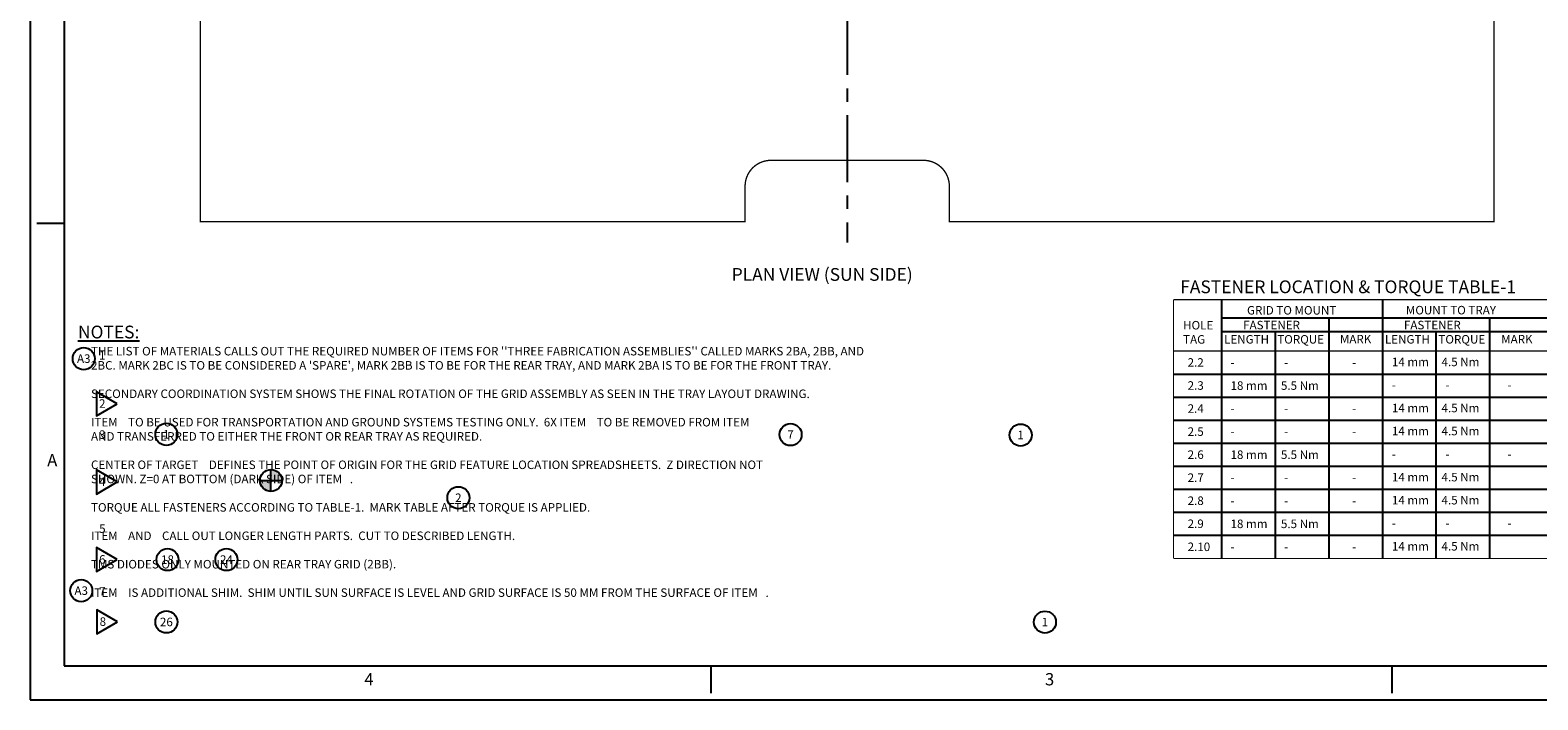
# Model space of a CAD drawing. Extents: x -195 to 313, y 19 to 375.
# Drawn here: x -195 to 87, y 19 to 144 of the extents above; entities that cross this region are included whole.
import ezdxf
from ezdxf.enums import TextEntityAlignment as Align

# ---------------------------------------------------------------- set-up
doc = ezdxf.new("R2010")
doc.units = 0
doc.linetypes.add('CENTER', pattern=[2, 1.25, -0.25, 0.25, -0.25])
doc.layers.get('0').update_dxf_attribs({"linetype": 'CONTINUOUS'})
doc.layers.get('DEFPOINTS').update_dxf_attribs({"linetype": 'CONTINUOUS'})
for name, color, linetype in [('DIM', 3, 'CONTINUOUS'), ('HANDLING-FIX', 120, 'CONTINUOUS'), ('TEXT', 7, 'CONTINUOUS')]:
    doc.layers.add(name, color=color, linetype=linetype)
doc.styles.add('ROMAND', font='romand', dxfattribs={"width": 0.8})
doc.styles.add('ROMANS', font='romans', dxfattribs={"width": 0.8})

# ---------------------------------------------------------------- blocks, each defined once
blk = doc.blocks.new('NUM')
at = {"flags": 4}
blk.add_attdef('NUM', text='', height=0.125, dxfattribs=at).set_placement((0.011, -0.105), align=Align.CENTER)
blk = doc.blocks.new('CIRNUM')
blk.add_circle((0.011, -0.043), 0.162)
at = {"flags": 4}
blk.add_attdef('NUM', text='', height=0.125, dxfattribs=at).set_placement((0.011, -0.105), align=Align.CENTER)
blk = doc.blocks.new('TRIANGNUM')
blk.add_lwpolyline([(0.126, 0.01), (-0.178, 0.187), (-0.178, -0.167)], close=True)
at = {"flags": 4}
blk.add_attdef('NUM', text='', height=0.125, dxfattribs=at).set_placement((-0.091, -0.049), align=Align.CENTER)
blk = doc.blocks.new('NASA-FMM')
for p, q in [((0, 28), (0, 0)), ((0.5, 27.5), (0.5, 0.5)), ((0.5, 7), (0.1, 7)), ((0.5, 0.5), (39.5, 0.5)), ((10, 0.5), (10, 0.1)), ((20, 0.5), (20, 0.1)), ((0, 0), (40, 0))]:
    blk.add_line(p, q)
at = {"style": 'ROMANS'}
for s, p in [('A', (0.25, 3.431)), ('4', (4.909, 0.213)), ('3', (14.906, 0.213))]:
    blk.add_text(s, height=0.18, dxfattribs=at).set_placement(p)
at = {"style": 'ROMAND', "width": 0.9}
blk.add_attdef('3', text='', height=0.25, rotation=90, dxfattribs=at).set_placement((39.839, 7.79), align=Align.CENTER)
blk.add_attdef('2', (39.839, 5.093), '', height=0.25, rotation=90, dxfattribs=at)
for tag, height, style, width, p in [('36', 0.14, 'ROMANS', 0.9, (29.464, 3.251)), ('37', 0.14, 'ROMANS', 0.9, (30.232, 3.275)), ('52', 0.47, 'ROMAND', 0.8, (27.34, 2.799)), ('38', 0.14, 'ROMANS', 0.9, (29.866, 2.828)), ('16', 0.125, 'ROMANS', 0.7, (34.535, 2.792)), ('17', 0.125, 'ROMANS', 0.7, (35.15, 2.792)), ('53', 0.585, 'ROMAND', 0.65, (27.338, 2.216)), ('40', 0.125, 'ROMANS', 1.5, (29.219, 2.553)), ('42', 0.125, 'ROMANS', 1.5, (29.219, 2.37)), ('43', 0.125, 'ROMANS', 1.5, (31.533, 2.368)), ('19', 0.125, 'ROMANS', 0.7, (34.535, 2.418)), ('20', 0.125, 'ROMANS', 0.7, (35.15, 2.418)), ('4', 0.25, 'ROMAND', 0.9, (37.5, 2.285)), ('44', 0.125, 'ROMANS', 1.5, (29.219, 2.178)), ('45', 0.125, 'ROMANS', 1.5, (29.217, 1.988)), ('22', 0.125, 'ROMANS', 0.7, (34.535, 2.044)), ('23', 0.125, 'ROMANS', 0.7, (35.15, 2.044)), ('5', 0.187, 'ROMAND', 0.9, (37.5, 1.901)), ('25', 0.125, 'ROMANS', 0.7, (34.535, 1.67)), ('26', 0.125, 'ROMANS', 0.7, (35.15, 1.67)), ('46', 0.125, 'ROMANS', 1.5, (29.224, 1.519)), ('6', 0.187, 'ROMAND', 0.9, (37.5, 1.504)), ('47', 0.125, 'ROMANS', 1.5, (29.224, 1.324)), ('28', 0.125, 'ROMANS', 0.7, (34.535, 1.292)), ('29', 0.125, 'ROMANS', 0.7, (35.15, 1.292)), ('10', 0.14, 'ROMANS', 0.7, (29.987, 1.056)), ('8', 0.14, 'ROMANS', 0.7, (31.928, 1.056)), ('9', 0.14, 'ROMANS', 0.7, (29.983, 0.806)), ('7', 0.14, 'ROMANS', 0.7, (31.923, 0.806)), ('31', 0.125, 'ROMANS', 0.7, (34.535, 0.918)), ('32', 0.125, 'ROMANS', 0.7, (35.15, 0.918)), ('34', 0.125, 'ROMANS', 0.7, (34.535, 0.544)), ('35', 0.125, 'ROMANS', 0.7, (35.15, 0.544))]:
    blk.add_attdef(tag, text='', height=height, dxfattribs=dict(style=style, width=width)).set_placement(p, align=Align.CENTER)
for tag, p, height, style, width in [('15', (32.999, 2.792), 0.125, 'ROMANS', 0.7), ('41', (30.493, 2.568), 0.1, 'ROMANS', 0.8), ('18', (32.999, 2.418), 0.125, 'ROMANS', 0.7), ('21', (32.999, 2.044), 0.125, 'ROMANS', 0.7), ('24', (32.999, 1.67), 0.125, 'ROMANS', 0.7), ('48', (31.87, 1.338), 0.1, 'ROMANS', 0.8), ('27', (32.999, 1.292), 0.125, 'ROMANS', 0.7), ('1', (36.619, 0.874), 0.25, 'ROMAND', 0.9), ('49', (26.315, 0.955), 0.14, 'ROMANS', 0.7), ('50', (27.893, 0.955), 0.14, 'ROMANS', 0.7), ('30', (32.999, 0.918), 0.125, 'ROMANS', 0.7), ('51', (26.315, 0.638), 0.14, 'ROMANS', 0.7), ('33', (32.999, 0.544), 0.125, 'ROMANS', 0.7), ('11', (35.898, 0.563), 0.14, 'ROMANS', 0.7), ('12', (36.893, 0.563), 0.14, 'ROMANS', 0.7), ('13', (37.828, 0.563), 0.14, 'ROMANS', 0.7), ('14', (38.726, 0.563), 0.14, 'ROMANS', 0.7)]:
    blk.add_attdef(tag, p, '', height=height, dxfattribs=dict(style=style, width=width))

msp = doc.modelspace()

# ---------------------------------------------------------------- hatches: boundary and pattern name
at = {"layer": 'TEXT'}
h = msp.add_hatch(color=256, dxfattribs=at)
h.paths.add_polyline_path([(-149.601, 60.382), (-149.601, 58.33, -0.4142136), (-151.653, 60.382)])
h.paths.add_polyline_path([(-147.548, 60.382), (-149.601, 60.382), (-149.601, 62.435, -0.4142136)])

# ---------------------------------------------------------------- linework, layer by layer
at = {"layer": 'DEFPOINTS', "color": 0, "linetype": 'BYBLOCK'}
for p in [(-149.601, 61.176), (-149.601, 61.176), (-148.807, 60.382)]:
    msp.add_point(p, dxfattribs=at)
at = {"layer": 'DIM', "color": 0}
for p, q in [((27.725, 90.758), (57.725, 90.758)), ((57.725, 90.758), (147.725, 90.758)), ((27.725, 88.179), (47.725, 88.179)), ((47.725, 88.179), (107.725, 88.179))]:
    msp.add_line(p, q, dxfattribs=at)
at = {"layer": 'HANDLING-FIX', "const_width": 0.25}
msp.add_lwpolyline([(78.546, 159.503), (78.546, 108.703), (-23.054, 108.703), (-23.054, 115.307, 0.4142136), (-27.88, 120.133), (-56.328, 120.133, 0.4142136), (-61.154, 115.307), (-61.154, 108.703), (-162.754, 108.703), (-162.754, 159.503)], format="xyb", dxfattribs=at)
at = {"layer": 'TEXT', "linetype": 'CENTER', "ltscale": 10}
msp.add_line((-42.104, 228.559), (-42.104, 104.812), dxfattribs=at)
at = {"layer": 'TEXT'}
for p, q in [((27.725, 94.133), (27.725, 45.848)), ((57.725, 94.133), (57.725, 45.848)), ((47.725, 90.758), (47.725, 45.848)), ((77.725, 90.758), (77.725, 45.848)), ((37.725, 88.179), (37.725, 45.848)), ((67.725, 88.179), (67.725, 45.848)), ((18.768, 80.252), (147.725, 80.252)), ((18.768, 75.951), (147.725, 75.951)), ((18.768, 71.651), (147.725, 71.651)), ((18.768, 67.351), (147.725, 67.351)), ((-149.601, 58.33), (-149.601, 62.435)), ((18.768, 63.05), (147.725, 63.05)), ((-151.653, 60.382), (-147.548, 60.382)), ((18.768, 58.75), (147.725, 58.75)), ((18.768, 54.449), (147.725, 54.449)), ((18.768, 50.149), (147.725, 50.149))]:
    msp.add_line(p, q, dxfattribs=at)
at = {"layer": 'TEXT', "const_width": 0.2}
for points in [[(18.768, 94.133), (147.725, 94.133)], [(18.768, 45.848), (18.768, 94.133)], [(18.768, 84.552), (147.725, 84.552)], [(18.768, 45.848), (147.725, 45.848)]]:
    msp.add_lwpolyline(points, dxfattribs=at)
at = {"layer": 'TEXT'}
msp.add_circle((-149.601, 60.382), 2.053, dxfattribs=at)

# ---------------------------------------------------------------- block references
at = {"layer": 'TEXT', "linetype": 'CONTINUOUS', "xscale": 12.7, "yscale": 12.7, "zscale": 12.7}
msp.add_blockref('NASA-FMM', (-194.518, 19.443), dxfattribs=at)
at = {"layer": 'TEXT', "xscale": 12.7, "yscale": 12.7, "zscale": 12.7}
for name, p, values in [('CIRNUM', (-184.66, 83.666), {'NUM': 'A3'}), ('NUM', (-181.189, 84.273), {'NUM': '1'}), ('TRIANGNUM', (-179.907, 74.573), {'NUM': '2'}), ('CIRNUM', (-169.246, 69.543), {'NUM': '1'}), ('CIRNUM', (-52.816, 69.502), {'NUM': '7'}), ('CIRNUM', (-9.886, 69.407), {'NUM': '1'}), ('NUM', (-181.189, 69.483), {'NUM': '3'}), ('TRIANGNUM', (-179.907, 59.976), {'NUM': '4'}), ('CIRNUM', (-114.779, 57.701), {'NUM': '2'}), ('NUM', (-181.189, 51.927), {'NUM': '5'}), ('TRIANGNUM', (-179.907, 45.489), {'NUM': '6'}), ('CIRNUM', (-169.038, 46.162), {'NUM': '18'}), ('CIRNUM', (-158.04, 46.162), {'NUM': '24'}), ('CIRNUM', (-185.136, 40.369), {'NUM': 'A3'}), ('NUM', (-181.189, 40.281), {'NUM': '7'}), ('TRIANGNUM', (-179.801, 33.877), {'NUM': '8'}), ('CIRNUM', (-169.246, 34.524), {'NUM': '26'}), ('CIRNUM', (-5.355, 34.492), {'NUM': '1'})]:
    msp.add_blockref(name, p, dxfattribs=at).add_auto_attribs(values)

# ---------------------------------------------------------------- texts
at = {"layer": 'TEXT', "attachment_point": 1}
for s, insert, char_height in [('PLAN VIEW (SUN SIDE)', (-63.655, 100.028), 2.38125), ('FASTENER LOCATION & TORQUE TABLE-1', (20.014, 97.722), 2.38125), ('GRID TO MOUNT', (32.475, 92.94), 1.5875), ('MOUNT TO TRAY', (62.111, 92.966), 1.5875), ('HOLE\\PTAG', (20.558, 90.155), 1.5875), ('FASTENER', (31.755, 90.183), 1.5875), ('FASTENER', (61.755, 90.183), 1.5875), ('LENGTH', (28.207, 87.525), 1.5875), ('TORQUE', (38.119, 87.525), 1.5875), ('MARK ', (49.806, 87.561), 1.5875), ('LENGTH', (58.207, 87.525), 1.5875), ('TORQUE', (68.178, 87.522), 1.5875), ('MARK', (79.89, 87.546), 1.5875), ('2.2', (21.4, 83.204), 1.5875), ('-', (29.401, 83.189), 1.587), ('-', (39.401, 83.189), 1.587), ('-', (52.074, 83.189), 1.587), ('14 mm', (59.504, 83.304), 1.5875), ('4.5 Nm', (68.765, 83.304), 1.5875), ('2.3', (21.4, 78.903), 1.5875), ('18 mm', (29.401, 78.889), 1.5875), ('5.5 Nm', (38.806, 78.889), 1.5875), ('-', (59.504, 79.004), 1.587), ('-', (69.504, 79.004), 1.587), ('-', (81.038, 79.004), 1.587), ('2.4', (21.4, 74.603), 1.5875), ('-', (29.401, 74.589), 1.587), ('-', (39.401, 74.589), 1.587), ('-', (52.074, 74.589), 1.587), ('14 mm', (59.504, 74.703), 1.5875), ('4.5 Nm', (68.765, 74.703), 1.5875), ('2.5', (21.4, 70.302), 1.5875), ('14 mm', (59.504, 70.403), 1.5875), ('4.5 Nm', (68.765, 70.403), 1.5875), ('-', (29.401, 70.288), 1.587), ('-', (39.401, 70.288), 1.587), ('-', (52.074, 70.288), 1.587), ('2.6', (21.4, 66.002), 1.5875), ('18 mm', (29.401, 65.988), 1.5875), ('5.5 Nm', (38.806, 65.988), 1.5875), ('-', (59.504, 66.103), 1.587), ('-', (69.504, 66.103), 1.587), ('-', (81.038, 66.103), 1.587), ('2.7', (21.4, 61.702), 1.5875), ('-', (29.401, 61.687), 1.587), ('-', (39.401, 61.687), 1.587), ('-', (52.074, 61.687), 1.587), ('14 mm', (59.504, 61.802), 1.5875), ('4.5 Nm', (68.765, 61.802), 1.5875), ('2.8', (21.4, 57.401), 1.5875), ('-', (29.401, 57.387), 1.587), ('-', (39.401, 57.387), 1.587), ('-', (52.074, 57.387), 1.587), ('14 mm', (59.504, 57.502), 1.5875), ('4.5 Nm', (68.765, 57.502), 1.5875), ('2.9', (21.4, 53.101), 1.5875), ('18 mm', (29.401, 53.086), 1.5875), ('5.5 Nm', (38.806, 53.086), 1.5875), ('-', (59.504, 53.201), 1.587), ('-', (69.504, 53.201), 1.587), ('-', (81.038, 53.201), 1.587), ('2.10', (21.4, 48.8), 1.5875), ('-', (29.401, 48.786), 1.587), ('-', (39.401, 48.786), 1.587), ('-', (52.074, 48.786), 1.587), ('14 mm', (59.504, 48.901), 1.5875), ('4.5 Nm', (68.765, 48.901), 1.5875)]:
    msp.add_mtext(s, dxfattribs=dict(at, insert=insert, char_height=char_height))
at = {"layer": 'TEXT', "linetype": 'CONTINUOUS', "insert": (-185.597, 89.281), "char_height": 2.38, "attachment_point": 1}
msp.add_mtext("\\LNOTES:\\P\\H1.59;\\l     THE LIST OF MATERIALS CALLS OUT THE REQUIRED NUMBER OF ITEMS FOR ''THREE FABRICATION ASSEMBLIES'' CALLED MARKS 2BA, 2BB, AND\\P     2BC. MARK 2BC IS TO BE CONSIDERED A 'SPARE', MARK 2BB IS TO BE FOR THE REAR TRAY, AND MARK 2BA IS TO BE FOR THE FRONT TRAY.\\P\\P     SECONDARY COORDINATION SYSTEM SHOWS THE FINAL ROTATION OF THE GRID ASSEMBLY AS SEEN IN THE TRAY LAYOUT DRAWING.\\P\\P     ITEM    TO BE USED FOR TRANSPORTATION AND GROUND SYSTEMS TESTING ONLY.  6X ITEM    TO BE REMOVED FROM ITEM    \\P     AND TRANSFERRED TO EITHER THE FRONT OR REAR TRAY AS REQUIRED.\\P\\P     CENTER OF TARGET    DEFINES THE POINT OF ORIGIN FOR THE GRID FEATURE LOCATION SPREADSHEETS.  Z DIRECTION NOT \\P     SHOWN. Z=0 AT BOTTOM (DARK SIDE) OF ITEM   .\\P\\P     TORQUE ALL FASTENERS ACCORDING TO TABLE-1.  MARK TABLE AFTER TORQUE IS APPLIED.\\P\\P     ITEM    AND    CALL OUT LONGER LENGTH PARTS.  CUT TO DESCRIBED LENGTH.\\P\\P     TMS DIODES ONLY MOUNTED ON REAR TRAY GRID (2BB).\\P\\P     ITEM    IS ADDITIONAL SHIM.  SHIM UNTIL SUN SURFACE IS LEVEL AND GRID SURFACE IS 50 MM FROM THE SURFACE OF ITEM   . ", dxfattribs=at)

doc.saveas('drawing.dxf')
